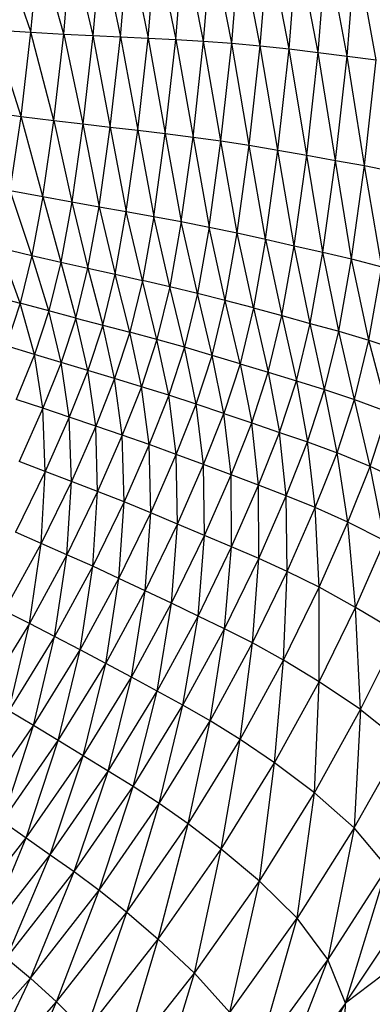
# Model space of a CAD drawing. Units: millimetres. Extents: x 56312.03 to 56321.09, y 33229.84 to 33238.64.
# Drawn here: x 56316.75 to 56316.86, y 33234.94 to 33235.24 of the extents above; entities that cross this region are included whole.
import ezdxf

# ---------------------------------------------------------------- set-up
doc = ezdxf.new("R2010")
doc.units = ezdxf.units.MM

msp = doc.modelspace()

# ---------------------------------------------------------------- linework, layer by layer
at = {"color": 7, "linetype": 'Continuous', "lineweight": 25}
for p, q in [((56316.81028, 33235.23275), (56316.81276, 33235.26292)), ((56316.8188, 33235.23212), (56316.81276, 33235.26292)), ((56316.8188, 33235.23212), (56316.82131, 33235.26287)), ((56316.82744, 33235.2313), (56316.82131, 33235.26287)), ((56316.74885, 33235.26185), (56316.758, 33235.23542)), ((56316.758, 33235.23542), (56316.76036, 33235.26187)), ((56316.76792, 33235.23484), (56316.76036, 33235.26187)), ((56316.76792, 33235.23484), (56316.7703, 33235.26198)), ((56316.7703, 33235.26198), (56316.77678, 33235.23438)), ((56316.77919, 33235.26215), (56316.77678, 33235.23438)), ((56316.77919, 33235.26215), (56316.78513, 33235.234)), ((56316.78513, 33235.234), (56316.78755, 33235.26237)), ((56316.78755, 33235.26237), (56316.79347, 33235.23363)), ((56316.79347, 33235.23363), (56316.79592, 33235.26261)), ((56316.79592, 33235.26261), (56316.80185, 33235.23323)), ((56316.80185, 33235.23323), (56316.80431, 33235.26282)), ((56316.81028, 33235.23275), (56316.80431, 33235.26282)), ((56316.82744, 33235.2313), (56316.82998, 33235.26259)), ((56316.83616, 33235.23034), (56316.82998, 33235.26259)), ((56316.83616, 33235.23034), (56316.83875, 33235.26214)), ((56316.84493, 33235.22928), (56316.83875, 33235.26214)), ((56316.84493, 33235.22928), (56316.84758, 33235.26157)), ((56316.85374, 33235.22817), (56316.84758, 33235.26157)), ((56316.85374, 33235.22817), (56316.85644, 33235.26094)), ((56316.86254, 33235.22705), (56316.85644, 33235.26094)), ((56316.74652, 33235.23618), (56316.758, 33235.23542)), ((56316.75501, 33235.20991), (56316.74652, 33235.23618)), ((56316.75501, 33235.20991), (56316.758, 33235.23542)), ((56316.758, 33235.23542), (56316.76792, 33235.23484)), ((56316.76488, 33235.20866), (56316.758, 33235.23542)), ((56316.76488, 33235.20866), (56316.76792, 33235.23484)), ((56316.76792, 33235.23484), (56316.77678, 33235.23438)), ((56316.76792, 33235.23484), (56316.77371, 33235.2076)), ((56316.77678, 33235.23438), (56316.77371, 33235.2076)), ((56316.77678, 33235.23438), (56316.78513, 33235.234)), ((56316.77678, 33235.23438), (56316.78202, 33235.20663)), ((56316.78202, 33235.20663), (56316.78513, 33235.234)), ((56316.78513, 33235.234), (56316.79347, 33235.23363)), ((56316.78513, 33235.234), (56316.79033, 33235.20568)), ((56316.79033, 33235.20568), (56316.79347, 33235.23363)), ((56316.79347, 33235.23363), (56316.80185, 33235.23323)), ((56316.79347, 33235.23363), (56316.79867, 33235.2047)), ((56316.79867, 33235.2047), (56316.80185, 33235.23323)), ((56316.80185, 33235.23323), (56316.81028, 33235.23275)), ((56316.80185, 33235.23323), (56316.80707, 33235.20365)), ((56316.80707, 33235.20365), (56316.81028, 33235.23275)), ((56316.81028, 33235.23275), (56316.8188, 33235.23212)), ((56316.81554, 33235.20248), (56316.81028, 33235.23275)), ((56316.81554, 33235.20248), (56316.8188, 33235.23212)), ((56316.8188, 33235.23212), (56316.82744, 33235.2313)), ((56316.82412, 33235.20114), (56316.8188, 33235.23212)), ((56316.82412, 33235.20114), (56316.82744, 33235.2313)), ((56316.82744, 33235.2313), (56316.83616, 33235.23034)), ((56316.83279, 33235.19969), (56316.82744, 33235.2313)), ((56316.83279, 33235.19969), (56316.83616, 33235.23034)), ((56316.83616, 33235.23034), (56316.84493, 33235.22928)), ((56316.8415, 33235.19814), (56316.83616, 33235.23034)), ((56316.8415, 33235.19814), (56316.84493, 33235.22928)), ((56316.84493, 33235.22928), (56316.85374, 33235.22817)), ((56316.85024, 33235.19656), (56316.84493, 33235.22928)), ((56316.85024, 33235.19656), (56316.85374, 33235.22817)), ((56316.85374, 33235.22817), (56316.86254, 33235.22705)), ((56316.85898, 33235.19497), (56316.85374, 33235.22817)), ((56316.85898, 33235.19497), (56316.86254, 33235.22705)), ((56316.74358, 33235.21142), (56316.75501, 33235.20991)), ((56316.75174, 33235.18741), (56316.75501, 33235.20991)), ((56316.75501, 33235.20991), (56316.76488, 33235.20866)), ((56316.76155, 33235.18559), (56316.75501, 33235.20991)), ((56316.76155, 33235.18559), (56316.76488, 33235.20866)), ((56316.76488, 33235.20866), (56316.77371, 33235.2076)), ((56316.76488, 33235.20866), (56316.77033, 33235.18399)), ((56316.77371, 33235.2076), (56316.77033, 33235.18399)), ((56316.77371, 33235.2076), (56316.78202, 33235.20663)), ((56316.77371, 33235.2076), (56316.7786, 33235.18251)), ((56316.7786, 33235.18251), (56316.78202, 33235.20663)), ((56316.78202, 33235.20663), (56316.79033, 33235.20568)), ((56316.78202, 33235.20663), (56316.78687, 33235.18105)), ((56316.78687, 33235.18105), (56316.79033, 33235.20568)), ((56316.79033, 33235.20568), (56316.79867, 33235.2047)), ((56316.79033, 33235.20568), (56316.79517, 33235.17957)), ((56316.79517, 33235.17957), (56316.79867, 33235.2047)), ((56316.79867, 33235.2047), (56316.80707, 33235.20365)), ((56316.79867, 33235.2047), (56316.80351, 33235.17802)), ((56316.80351, 33235.17802), (56316.80707, 33235.20365)), ((56316.80707, 33235.20365), (56316.81554, 33235.20248)), ((56316.80707, 33235.20365), (56316.81194, 33235.17637)), ((56316.81194, 33235.17637), (56316.81554, 33235.20248)), ((56316.81554, 33235.20248), (56316.82412, 33235.20114)), ((56316.82046, 33235.17457), (56316.81554, 33235.20248)), ((56316.82046, 33235.17457), (56316.82412, 33235.20114)), ((56316.82412, 33235.20114), (56316.83279, 33235.19969)), ((56316.82906, 33235.17267), (56316.82412, 33235.20114)), ((56316.82906, 33235.17267), (56316.83279, 33235.19969)), ((56316.83279, 33235.19969), (56316.8415, 33235.19814)), ((56316.83771, 33235.1707), (56316.83279, 33235.19969)), ((56316.83771, 33235.1707), (56316.8415, 33235.19814)), ((56316.8415, 33235.19814), (56316.85024, 33235.19656)), ((56316.84638, 33235.1687), (56316.8415, 33235.19814)), ((56316.84638, 33235.1687), (56316.85024, 33235.19656)), ((56316.85024, 33235.19656), (56316.85898, 33235.19497)), ((56316.85505, 33235.16669), (56316.85024, 33235.19656)), ((56316.85505, 33235.16669), (56316.85898, 33235.19497)), ((56316.85898, 33235.19497), (56316.86829, 33235.19307)), ((56316.86427, 33235.16434), (56316.85898, 33235.19497)), ((56316.75174, 33235.18741), (56316.76155, 33235.18559)), ((56316.75829, 33235.16774), (56316.75174, 33235.18741)), ((56316.76155, 33235.18559), (56316.75829, 33235.16774)), ((56316.76155, 33235.18559), (56316.77033, 33235.18399)), ((56316.76155, 33235.18559), (56316.76702, 33235.16574)), ((56316.77033, 33235.18399), (56316.76702, 33235.16574)), ((56316.77033, 33235.18399), (56316.7786, 33235.18251)), ((56316.77033, 33235.18399), (56316.77525, 33235.16388)), ((56316.77525, 33235.16388), (56316.7786, 33235.18251)), ((56316.7786, 33235.18251), (56316.78687, 33235.18105)), ((56316.7786, 33235.18251), (56316.78347, 33235.16203)), ((56316.78347, 33235.16203), (56316.78687, 33235.18105)), ((56316.78687, 33235.18105), (56316.79517, 33235.17957)), ((56316.79172, 33235.16016), (56316.78687, 33235.18105)), ((56316.79517, 33235.17957), (56316.79172, 33235.16016)), ((56316.79517, 33235.17957), (56316.80351, 33235.17802)), ((56316.80002, 33235.15823), (56316.79517, 33235.17957)), ((56316.80351, 33235.17802), (56316.80002, 33235.15823)), ((56316.80351, 33235.17802), (56316.81194, 33235.17637)), ((56316.80839, 33235.15621), (56316.80351, 33235.17802)), ((56316.81194, 33235.17637), (56316.80839, 33235.15621)), ((56316.81194, 33235.17637), (56316.82046, 33235.17457)), ((56316.81685, 33235.15406), (56316.81194, 33235.17637)), ((56316.81685, 33235.15406), (56316.82046, 33235.17457)), ((56316.82046, 33235.17457), (56316.82906, 33235.17267)), ((56316.82538, 33235.15182), (56316.82046, 33235.17457)), ((56316.82906, 33235.17267), (56316.82538, 33235.15182)), ((56316.82906, 33235.17267), (56316.83771, 33235.1707)), ((56316.82906, 33235.17267), (56316.83397, 33235.1495)), ((56316.83397, 33235.1495), (56316.83771, 33235.1707)), ((56316.83771, 33235.1707), (56316.84638, 33235.1687)), ((56316.84257, 33235.14716), (56316.83771, 33235.1707)), ((56316.74854, 33235.17001), (56316.75829, 33235.16774)), ((56316.75472, 33235.15326), (56316.74854, 33235.17001)), ((56316.75829, 33235.16774), (56316.75472, 33235.15326)), ((56316.75829, 33235.16774), (56316.76702, 33235.16574)), ((56316.76339, 33235.15094), (56316.75829, 33235.16774)), ((56316.84257, 33235.14716), (56316.84638, 33235.1687)), ((56316.84638, 33235.1687), (56316.85505, 33235.16669)), ((56316.85118, 33235.14482), (56316.84638, 33235.1687)), ((56316.76702, 33235.16574), (56316.76339, 33235.15094)), ((56316.76702, 33235.16574), (56316.77525, 33235.16388)), ((56316.76702, 33235.16574), (56316.77156, 33235.14878)), ((56316.85118, 33235.14482), (56316.85505, 33235.16669)), ((56316.85505, 33235.16669), (56316.86427, 33235.16434)), ((56316.86031, 33235.14211), (56316.85505, 33235.16669)), ((56316.86031, 33235.14211), (56316.86427, 33235.16434)), ((56316.77156, 33235.14878), (56316.77525, 33235.16388)), ((56316.77525, 33235.16388), (56316.78347, 33235.16203)), ((56316.77525, 33235.16388), (56316.77972, 33235.14662)), ((56316.77972, 33235.14662), (56316.78347, 33235.16203)), ((56316.78347, 33235.16203), (56316.79172, 33235.16016)), ((56316.78792, 33235.14445), (56316.78347, 33235.16203)), ((56316.79172, 33235.16016), (56316.78792, 33235.14445)), ((56316.80002, 33235.15823), (56316.79172, 33235.16016)), ((56316.79615, 33235.14222), (56316.79172, 33235.16016)), ((56316.74504, 33235.15588), (56316.75472, 33235.15326)), ((56316.80002, 33235.15823), (56316.79615, 33235.14222)), ((56316.80839, 33235.15621), (56316.80002, 33235.15823)), ((56316.80446, 33235.13991), (56316.80002, 33235.15823)), ((56316.80839, 33235.15621), (56316.80446, 33235.13991)), ((56316.81685, 33235.15406), (56316.80839, 33235.15621)), ((56316.81286, 33235.13746), (56316.80839, 33235.15621)), ((56316.75472, 33235.15326), (56316.75045, 33235.1403)), ((56316.76339, 33235.15094), (56316.75472, 33235.15326)), ((56316.75904, 33235.1377), (56316.75472, 33235.15326)), ((56316.81286, 33235.13746), (56316.81685, 33235.15406)), ((56316.82538, 33235.15182), (56316.81685, 33235.15406)), ((56316.82132, 33235.13493), (56316.81685, 33235.15406)), ((56316.76339, 33235.15094), (56316.75904, 33235.1377)), ((56316.77156, 33235.14878), (56316.76339, 33235.15094)), ((56316.76713, 33235.13527), (56316.76339, 33235.15094)), ((56316.82538, 33235.15182), (56316.82132, 33235.13493)), ((56316.82538, 33235.15182), (56316.83397, 33235.1495)), ((56316.82538, 33235.15182), (56316.82983, 33235.13234)), ((56316.82983, 33235.13234), (56316.83397, 33235.1495)), ((56316.83397, 33235.1495), (56316.84257, 33235.14716)), ((56316.83397, 33235.1495), (56316.83836, 33235.12971)), ((56316.77156, 33235.14878), (56316.76713, 33235.13527)), ((56316.77156, 33235.14878), (56316.77972, 33235.14662)), ((56316.77522, 33235.13285), (56316.77156, 33235.14878)), ((56316.77972, 33235.14662), (56316.77522, 33235.13285)), ((56316.77972, 33235.14662), (56316.78792, 33235.14445)), ((56316.78334, 33235.13042), (56316.77972, 33235.14662)), ((56316.83836, 33235.12971), (56316.84257, 33235.14716)), ((56316.84257, 33235.14716), (56316.85118, 33235.14482)), ((56316.8469, 33235.12708), (56316.84257, 33235.14716)), ((56316.78792, 33235.14445), (56316.78334, 33235.13042)), ((56316.79615, 33235.14222), (56316.78792, 33235.14445)), ((56316.79151, 33235.12792), (56316.78792, 33235.14445)), ((56316.8469, 33235.12708), (56316.85118, 33235.14482)), ((56316.85118, 33235.14482), (56316.86031, 33235.14211)), ((56316.85595, 33235.12407), (56316.85118, 33235.14482)), ((56316.79615, 33235.14222), (56316.79151, 33235.12792)), ((56316.80446, 33235.13991), (56316.79615, 33235.14222)), ((56316.79974, 33235.12534), (56316.79615, 33235.14222)), ((56316.85595, 33235.12407), (56316.86031, 33235.14211)), ((56316.86031, 33235.14211), (56316.87052, 33235.13866)), ((56316.86604, 33235.12029), (56316.86031, 33235.14211)), ((56316.75904, 33235.1377), (56316.75045, 33235.1403)), ((56316.75904, 33235.1377), (56316.75356, 33235.1241)), ((56316.76713, 33235.13527), (56316.75904, 33235.1377)), ((56316.76156, 33235.12141), (56316.75904, 33235.1377)), ((56316.80446, 33235.13991), (56316.79974, 33235.12534)), ((56316.81286, 33235.13746), (56316.80446, 33235.13991)), ((56316.80805, 33235.12264), (56316.80446, 33235.13991)), ((56316.80805, 33235.12264), (56316.81286, 33235.13746)), ((56316.82132, 33235.13493), (56316.81286, 33235.13746)), ((56316.81643, 33235.11984), (56316.81286, 33235.13746)), ((56316.76713, 33235.13527), (56316.76156, 33235.12141)), ((56316.77522, 33235.13285), (56316.76713, 33235.13527)), ((56316.76956, 33235.11873), (56316.76713, 33235.13527)), ((56316.82132, 33235.13493), (56316.81643, 33235.11984)), ((56316.82132, 33235.13493), (56316.82983, 33235.13234)), ((56316.82132, 33235.13493), (56316.82486, 33235.11698)), ((56316.77522, 33235.13285), (56316.76956, 33235.11873)), ((56316.78334, 33235.13042), (56316.77522, 33235.13285)), ((56316.77759, 33235.11602), (56316.77522, 33235.13285)), ((56316.82486, 33235.11698), (56316.82983, 33235.13234)), ((56316.82983, 33235.13234), (56316.83836, 33235.12971)), ((56316.82983, 33235.13234), (56316.8333, 33235.11409)), ((56316.78334, 33235.13042), (56316.77759, 33235.11602)), ((56316.79151, 33235.12792), (56316.78334, 33235.13042)), ((56316.78565, 33235.11326), (56316.78334, 33235.13042)), ((56316.8333, 33235.11409), (56316.83836, 33235.12971)), ((56316.83836, 33235.12971), (56316.8469, 33235.12708)), ((56316.83836, 33235.12971), (56316.84174, 33235.1112)), ((56316.79151, 33235.12792), (56316.78565, 33235.11326)), ((56316.79974, 33235.12534), (56316.79151, 33235.12792)), ((56316.79378, 33235.11041), (56316.79151, 33235.12792)), ((56316.84174, 33235.1112), (56316.8469, 33235.12708)), ((56316.8469, 33235.12708), (56316.85595, 33235.12407)), ((56316.8507, 33235.10791), (56316.8469, 33235.12708)), ((56316.76156, 33235.12141), (56316.75356, 33235.1241)), ((56316.79974, 33235.12534), (56316.79378, 33235.11041)), ((56316.80805, 33235.12264), (56316.79974, 33235.12534)), ((56316.802, 33235.10743), (56316.79974, 33235.12534)), ((56316.802, 33235.10743), (56316.80805, 33235.12264)), ((56316.81643, 33235.11984), (56316.80805, 33235.12264)), ((56316.81027, 33235.10436), (56316.80805, 33235.12264)), ((56316.8507, 33235.10791), (56316.85595, 33235.12407)), ((56316.85595, 33235.12407), (56316.86604, 33235.12029)), ((56316.86067, 33235.10381), (56316.85595, 33235.12407)), ((56316.76156, 33235.12141), (56316.75445, 33235.10525)), ((56316.76956, 33235.11873), (56316.76156, 33235.12141)), ((56316.76233, 33235.10226), (56316.76156, 33235.12141)), ((56316.81027, 33235.10436), (56316.81643, 33235.11984)), ((56316.81643, 33235.11984), (56316.82486, 33235.11698)), ((56316.81858, 33235.10123), (56316.81643, 33235.11984)), ((56316.86067, 33235.10381), (56316.86604, 33235.12029)), ((56316.76956, 33235.11873), (56316.76233, 33235.10226)), ((56316.77759, 33235.11602), (56316.76956, 33235.11873)), ((56316.77023, 33235.09925), (56316.76956, 33235.11873)), ((56316.81858, 33235.10123), (56316.82486, 33235.11698)), ((56316.82486, 33235.11698), (56316.8333, 33235.11409)), ((56316.82692, 33235.09806), (56316.82486, 33235.11698)), ((56316.77759, 33235.11602), (56316.77023, 33235.09925)), ((56316.78565, 33235.11326), (56316.77759, 33235.11602)), ((56316.77818, 33235.09617), (56316.77759, 33235.11602)), ((56316.82692, 33235.09806), (56316.8333, 33235.11409)), ((56316.8333, 33235.11409), (56316.84174, 33235.1112)), ((56316.83525, 33235.09489), (56316.8333, 33235.11409)), ((56316.78565, 33235.11326), (56316.77818, 33235.09617)), ((56316.79378, 33235.11041), (56316.78565, 33235.11326)), ((56316.78618, 33235.09301), (56316.78565, 33235.11326)), ((56316.83525, 33235.09489), (56316.84174, 33235.1112)), ((56316.84174, 33235.1112), (56316.8507, 33235.10791)), ((56316.84408, 33235.09131), (56316.84174, 33235.1112)), ((56316.79378, 33235.11041), (56316.78618, 33235.09301)), ((56316.802, 33235.10743), (56316.79378, 33235.11041)), ((56316.79426, 33235.08971), (56316.79378, 33235.11041)), ((56316.84408, 33235.09131), (56316.8507, 33235.10791)), ((56316.86067, 33235.10381), (56316.8507, 33235.10791)), ((56316.8539, 33235.08689), (56316.8507, 33235.10791)), ((56316.76233, 33235.10226), (56316.75445, 33235.10525)), ((56316.79426, 33235.08971), (56316.802, 33235.10743)), ((56316.81027, 33235.10436), (56316.802, 33235.10743)), ((56316.80239, 33235.08632), (56316.802, 33235.10743)), ((56316.76233, 33235.10226), (56316.75332, 33235.08381)), ((56316.76107, 33235.08044), (56316.76233, 33235.10226)), ((56316.77023, 33235.09925), (56316.76233, 33235.10226)), ((56316.80239, 33235.08632), (56316.81027, 33235.10436)), ((56316.81858, 33235.10123), (56316.81027, 33235.10436)), ((56316.81057, 33235.08286), (56316.81027, 33235.10436)), ((56316.8539, 33235.08689), (56316.86067, 33235.10381)), ((56316.87216, 33235.09851), (56316.86067, 33235.10381)), ((56316.8652, 33235.08122), (56316.86067, 33235.10381)), ((56316.77023, 33235.09925), (56316.76107, 33235.08044)), ((56316.76886, 33235.07702), (56316.77023, 33235.09925)), ((56316.77818, 33235.09617), (56316.77023, 33235.09925)), ((56316.81057, 33235.08286), (56316.81858, 33235.10123)), ((56316.82692, 33235.09806), (56316.81858, 33235.10123)), ((56316.81876, 33235.07937), (56316.81858, 33235.10123)), ((56316.77818, 33235.09617), (56316.76886, 33235.07702)), ((56316.7767, 33235.0735), (56316.77818, 33235.09617)), ((56316.78618, 33235.09301), (56316.77818, 33235.09617)), ((56316.81876, 33235.07937), (56316.82692, 33235.09806)), ((56316.83525, 33235.09489), (56316.82692, 33235.09806)), ((56316.82695, 33235.07588), (56316.82692, 33235.09806)), ((56316.78618, 33235.09301), (56316.7767, 33235.0735)), ((56316.78461, 33235.06985), (56316.78618, 33235.09301)), ((56316.79426, 33235.08971), (56316.78618, 33235.09301)), ((56316.82695, 33235.07588), (56316.83525, 33235.09489)), ((56316.84408, 33235.09131), (56316.83525, 33235.09489)), ((56316.83562, 33235.07195), (56316.83525, 33235.09489)), ((56316.78461, 33235.06985), (56316.79426, 33235.08971)), ((56316.79258, 33235.06609), (56316.79426, 33235.08971)), ((56316.80239, 33235.08632), (56316.79426, 33235.08971)), ((56316.83562, 33235.07195), (56316.84408, 33235.09131)), ((56316.8539, 33235.08689), (56316.84408, 33235.09131)), ((56316.84525, 33235.06716), (56316.84408, 33235.09131)), ((56316.84525, 33235.06716), (56316.8539, 33235.08689)), ((56316.8652, 33235.08122), (56316.8539, 33235.08689)), ((56316.8563, 33235.06106), (56316.8539, 33235.08689)), ((56316.76107, 33235.08044), (56316.75332, 33235.08381)), ((56316.79258, 33235.06609), (56316.80239, 33235.08632)), ((56316.80058, 33235.06228), (56316.80239, 33235.08632)), ((56316.81057, 33235.08286), (56316.80239, 33235.08632)), ((56316.80058, 33235.06228), (56316.81057, 33235.08286)), ((56316.8086, 33235.05842), (56316.81057, 33235.08286)), ((56316.81876, 33235.07937), (56316.81057, 33235.08286)), ((56316.8563, 33235.06106), (56316.8652, 33235.08122)), ((56316.76107, 33235.08044), (56316.74991, 33235.05998)), ((56316.75751, 33235.05617), (56316.76107, 33235.08044)), ((56316.76886, 33235.07702), (56316.76107, 33235.08044)), ((56316.8086, 33235.05842), (56316.81876, 33235.07937)), ((56316.81661, 33235.05457), (56316.81876, 33235.07937)), ((56316.82695, 33235.07588), (56316.81876, 33235.07937)), ((56316.76886, 33235.07702), (56316.75751, 33235.05617)), ((56316.76515, 33235.05226), (56316.76886, 33235.07702)), ((56316.7767, 33235.0735), (56316.76886, 33235.07702)), ((56316.81661, 33235.05457), (56316.82695, 33235.07588)), ((56316.82509, 33235.05026), (56316.82695, 33235.07588)), ((56316.83562, 33235.07195), (56316.82695, 33235.07588)), ((56316.7767, 33235.0735), (56316.76515, 33235.05226)), ((56316.77286, 33235.04822), (56316.7767, 33235.0735)), ((56316.78461, 33235.06985), (56316.7767, 33235.0735)), ((56316.82509, 33235.05026), (56316.83562, 33235.07195)), ((56316.83448, 33235.04505), (56316.83562, 33235.07195)), ((56316.84525, 33235.06716), (56316.83562, 33235.07195)), ((56316.77286, 33235.04822), (56316.78461, 33235.06985)), ((56316.78062, 33235.04408), (56316.78461, 33235.06985)), ((56316.79258, 33235.06609), (56316.78461, 33235.06985)), ((56316.78062, 33235.04408), (56316.79258, 33235.06609)), ((56316.7884, 33235.03987), (56316.79258, 33235.06609)), ((56316.80058, 33235.06228), (56316.79258, 33235.06609)), ((56316.83448, 33235.04505), (56316.84525, 33235.06716)), ((56316.84524, 33235.03846), (56316.84525, 33235.06716)), ((56316.8563, 33235.06106), (56316.84525, 33235.06716)), ((56316.75751, 33235.05617), (56316.74991, 33235.05998)), ((56316.7884, 33235.03987), (56316.80058, 33235.06228)), ((56316.79621, 33235.03562), (56316.80058, 33235.06228)), ((56316.8086, 33235.05842), (56316.80058, 33235.06228)), ((56316.84524, 33235.03846), (56316.8563, 33235.06106)), ((56316.86927, 33235.05321), (56316.8563, 33235.06106)), ((56316.85782, 33235.03005), (56316.8563, 33235.06106)), ((56316.79621, 33235.03562), (56316.8086, 33235.05842)), ((56316.80401, 33235.03138), (56316.8086, 33235.05842)), ((56316.81661, 33235.05457), (56316.8086, 33235.05842)), ((56316.75751, 33235.05617), (56316.7439, 33235.03399)), ((56316.75131, 33235.02967), (56316.75751, 33235.05617)), ((56316.76515, 33235.05226), (56316.75751, 33235.05617)), ((56316.80401, 33235.03138), (56316.81661, 33235.05457)), ((56316.81225, 33235.02665), (56316.81661, 33235.05457)), ((56316.82509, 33235.05026), (56316.81661, 33235.05457)), ((56316.76515, 33235.05226), (56316.75131, 33235.02967)), ((56316.75877, 33235.02522), (56316.76515, 33235.05226)), ((56316.77286, 33235.04822), (56316.76515, 33235.05226)), ((56316.85782, 33235.03005), (56316.86927, 33235.05321)), ((56316.75877, 33235.02522), (56316.77286, 33235.04822)), ((56316.76628, 33235.02066), (56316.77286, 33235.04822)), ((56316.78062, 33235.04408), (56316.77286, 33235.04822)), ((56316.81225, 33235.02665), (56316.82509, 33235.05026)), ((56316.82135, 33235.02098), (56316.82509, 33235.05026)), ((56316.83448, 33235.04505), (56316.82509, 33235.05026)), ((56316.82135, 33235.02098), (56316.83448, 33235.04505)), ((56316.83175, 33235.01387), (56316.83448, 33235.04505)), ((56316.84524, 33235.03846), (56316.83448, 33235.04505)), ((56316.76628, 33235.02066), (56316.78062, 33235.04408)), ((56316.77381, 33235.01603), (56316.78062, 33235.04408)), ((56316.7884, 33235.03987), (56316.78062, 33235.04408)), ((56316.77381, 33235.01603), (56316.7884, 33235.03987)), ((56316.78136, 33235.01137), (56316.7884, 33235.03987)), ((56316.79621, 33235.03562), (56316.7884, 33235.03987)), ((56316.83175, 33235.01387), (56316.84524, 33235.03846)), ((56316.84389, 33235.00485), (56316.84524, 33235.03846)), ((56316.85782, 33235.03005), (56316.84524, 33235.03846)), ((56316.78136, 33235.01137), (56316.79621, 33235.03562)), ((56316.78891, 33235.0067), (56316.79621, 33235.03562)), ((56316.80401, 33235.03138), (56316.79621, 33235.03562)), ((56316.78891, 33235.0067), (56316.80401, 33235.03138)), ((56316.79686, 33235.00154), (56316.80401, 33235.03138)), ((56316.81225, 33235.02665), (56316.80401, 33235.03138)), ((56316.84389, 33235.00485), (56316.85782, 33235.03005)), ((56316.85782, 33235.03005), (56316.85588, 33234.99422)), ((56316.85782, 33235.03005), (56316.87034, 33235.02001)), ((56316.75877, 33235.02522), (56316.75131, 33235.02967)), ((56316.74214, 33235.00122), (56316.75877, 33235.02522)), ((56316.74935, 33234.99622), (56316.75877, 33235.02522)), ((56316.76628, 33235.02066), (56316.75877, 33235.02522)), ((56316.79686, 33235.00154), (56316.81225, 33235.02665)), ((56316.80563, 33234.99538), (56316.81225, 33235.02665)), ((56316.82135, 33235.02098), (56316.81225, 33235.02665)), ((56316.74935, 33234.99622), (56316.76628, 33235.02066)), ((56316.75658, 33234.99116), (56316.76628, 33235.02066)), ((56316.77381, 33235.01603), (56316.76628, 33235.02066)), ((56316.80563, 33234.99538), (56316.82135, 33235.02098)), ((56316.81561, 33234.98772), (56316.82135, 33235.02098)), ((56316.83175, 33235.01387), (56316.82135, 33235.02098)), ((56316.85588, 33234.99422), (56316.87034, 33235.02001)), ((56316.75658, 33234.99116), (56316.77381, 33235.01603)), ((56316.76383, 33234.98606), (56316.77381, 33235.01603)), ((56316.78136, 33235.01137), (56316.77381, 33235.01603)), ((56316.81561, 33234.98772), (56316.83175, 33235.01387)), ((56316.82721, 33234.97806), (56316.83175, 33235.01387)), ((56316.84389, 33235.00485), (56316.83175, 33235.01387)), ((56316.76383, 33234.98606), (56316.78136, 33235.01137)), ((56316.77107, 33234.98096), (56316.78136, 33235.01137)), ((56316.78891, 33235.0067), (56316.78136, 33235.01137)), ((56316.77107, 33234.98096), (56316.78891, 33235.0067)), ((56316.77869, 33234.97533), (56316.78891, 33235.0067)), ((56316.79686, 33235.00154), (56316.78891, 33235.0067)), ((56316.82721, 33234.97806), (56316.84389, 33235.00485)), ((56316.83859, 33234.9668), (56316.84389, 33235.00485)), ((56316.85588, 33234.99422), (56316.84389, 33235.00485)), ((56316.77869, 33234.97533), (56316.79686, 33235.00154)), ((56316.78706, 33234.96867), (56316.79686, 33235.00154)), ((56316.80563, 33234.99538), (56316.79686, 33235.00154)), ((56316.74935, 33234.99622), (56316.75658, 33234.99116)), ((56316.78706, 33234.96867), (56316.80563, 33234.99538)), ((56316.79656, 33234.96044), (56316.80563, 33234.99538)), ((56316.81561, 33234.98772), (56316.80563, 33234.99538)), ((56316.85588, 33234.99422), (56316.83859, 33234.9668)), ((56316.85588, 33234.99422), (56316.84789, 33234.95433)), ((56316.86585, 33234.98225), (56316.85588, 33234.99422)), ((56316.73679, 33234.96581), (56316.75658, 33234.99116)), ((56316.74369, 33234.96026), (56316.75658, 33234.99116)), ((56316.75658, 33234.99116), (56316.76383, 33234.98606)), ((56316.74369, 33234.96026), (56316.76383, 33234.98606)), ((56316.75058, 33234.95472), (56316.76383, 33234.98606)), ((56316.76383, 33234.98606), (56316.77107, 33234.98096)), ((56316.79656, 33234.96044), (56316.81561, 33234.98772)), ((56316.80756, 33234.95012), (56316.81561, 33234.98772)), ((56316.82721, 33234.97806), (56316.81561, 33234.98772)), ((56316.86585, 33234.98225), (56316.84789, 33234.95433)), ((56316.85325, 33234.94104), (56316.86585, 33234.98225)), ((56316.75058, 33234.95472), (56316.77107, 33234.98096)), ((56316.75782, 33234.94863), (56316.77107, 33234.98096)), ((56316.77107, 33234.98096), (56316.77869, 33234.97533)), ((56316.80756, 33234.95012), (56316.82721, 33234.97806)), ((56316.81823, 33234.93823), (56316.82721, 33234.97806)), ((56316.83859, 33234.9668), (56316.82721, 33234.97806)), ((56316.75782, 33234.94863), (56316.77869, 33234.97533)), ((56316.76574, 33234.94145), (56316.77869, 33234.97533)), ((56316.77869, 33234.97533), (56316.78706, 33234.96867)), ((56316.76574, 33234.94145), (56316.78706, 33234.96867)), ((56316.77469, 33234.93265), (56316.78706, 33234.96867)), ((56316.78706, 33234.96867), (56316.79656, 33234.96044)), ((56316.85325, 33234.94104), (56316.87192, 33234.96923)), ((56316.81823, 33234.93823), (56316.83859, 33234.9668)), ((56316.82677, 33234.92526), (56316.83859, 33234.9668)), ((56316.84789, 33234.95433), (56316.83859, 33234.9668)), ((56316.77469, 33234.93265), (56316.79656, 33234.96044)), ((56316.785, 33234.92167), (56316.79656, 33234.96044)), ((56316.79656, 33234.96044), (56316.80756, 33234.95012)), ((56316.87222, 33234.95545), (56316.85325, 33234.94104)), ((56316.75058, 33234.95472), (56316.75782, 33234.94863)), ((56316.84789, 33234.95433), (56316.82677, 33234.92526)), ((56316.84789, 33234.95433), (56316.83136, 33234.91172)), ((56316.85325, 33234.94104), (56316.84789, 33234.95433)), ((56316.785, 33234.92167), (56316.80756, 33234.95012)), ((56316.79489, 33234.90915), (56316.80756, 33234.95012)), ((56316.80756, 33234.95012), (56316.81823, 33234.93823)), ((56316.73432, 33234.92202), (56316.75782, 33234.94863)), ((56316.74173, 33234.91434), (56316.75782, 33234.94863)), ((56316.75782, 33234.94863), (56316.76574, 33234.94145)), ((56316.74173, 33234.91434), (56316.76574, 33234.94145)), ((56316.75007, 33234.90497), (56316.76574, 33234.94145)), ((56316.76574, 33234.94145), (56316.77469, 33234.93265)), ((56316.83016, 33234.89811), (56316.85325, 33234.94104)), ((56316.85325, 33234.94104), (56316.83136, 33234.91172)), ((56316.85283, 33234.92732), (56316.85325, 33234.94104))]:
    msp.add_line(p, q, dxfattribs=at)

doc.saveas('drawing.dxf')
